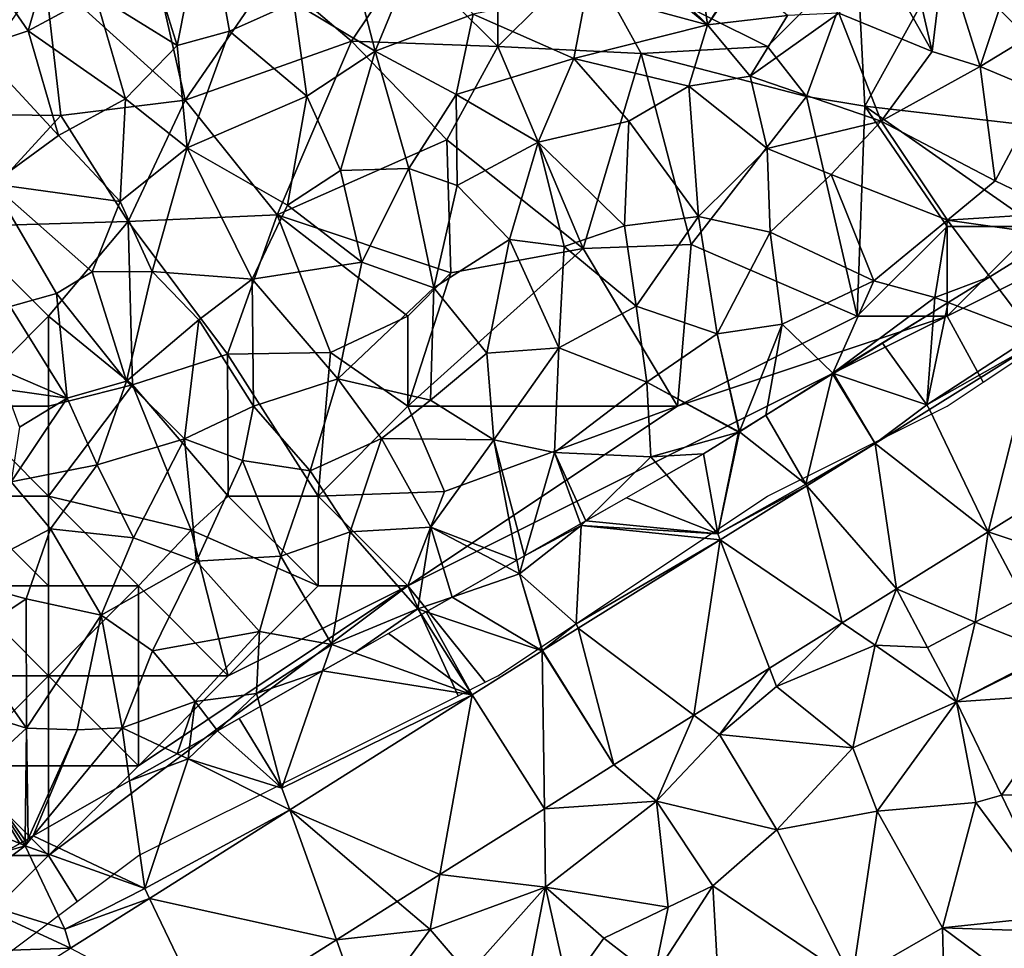
# Model space of a CAD drawing. Extents: x 571000 to 572033, y 6225000 to 6226022.
# Drawn here: x 571546 to 571601, y 6225187 to 6225239 of the extents above; entities that cross this region are included whole.
import ezdxf

# ---------------------------------------------------------------- set-up
doc = ezdxf.new("R2010")
doc.units = 0
doc.header["$MEASUREMENT"] = 0
for name, color, linetype in [('Skov', 109, 'Continuous'), ('Terraen', 33, 'Continuous'), ('Terraen_skov', 33, 'Continuous'), ('Terraen_vej', 33, 'Continuous')]:
    doc.layers.add(name, color=color, linetype=linetype)

# ---------------------------------------------------------------- blocks, each defined once
blk = doc.blocks.new('1km_6225_571_UTM32_ACAD_1_FMEBLOCK72')
at = {"layer": 'Terraen_vej', "color": 251, "true_color": 0x555555}
for points in [[(37.29, 30.489, 67.955), (39.939, 40.975, 67.996), (34.028, 37.293, 68.006)], [(37.29, 30.489, 67.955), (46.416, 36.173, 67.906), (39.939, 40.975, 67.996)], [(37.29, 30.489, 67.955), (34.028, 37.293, 68.006), (30.998, 35.405, 68.012)], [(32.184, 27.309, 67.933), (30.998, 35.405, 68.012), (27.187, 33.033, 68.034)], [(37.29, 30.489, 67.955), (30.998, 35.405, 68.012), (32.184, 27.309, 67.933)], [(29.157, 25.425, 67.96), (27.187, 33.033, 68.034), (22.375, 30.037, 68.063)], [(32.184, 27.309, 67.933), (27.187, 33.033, 68.034), (29.157, 25.425, 67.96)], [(37.29, 30.489, 67.955), (32.184, 27.309, 67.933), (36.56, 25.452, 67.918)], [(37.29, 30.489, 67.955), (36.56, 25.452, 67.918), (39.212, 26.855, 67.927)], [(20.9, 20.284, 68.034), (22.375, 30.037, 68.063), (14.471, 25.116, 68.109)], [(25.108, 22.904, 67.997), (22.375, 30.037, 68.063), (20.9, 20.284, 68.034)], [(29.157, 25.425, 67.96), (22.375, 30.037, 68.063), (25.108, 22.904, 67.997)], [(32.184, 27.309, 67.933), (33.908, 24.05, 67.934), (33.908, 24.05, 67.934)], [(32.184, 27.309, 67.933), (33.908, 24.05, 67.934), (36.56, 25.452, 67.918)], [(39.212, 26.855, 67.927), (36.56, 25.452, 67.918), (40.842, 23.775, 67.992)], [(35.513, 21.017, 68.042), (36.56, 25.452, 67.918), (33.908, 24.049, 67.934)], [(35.513, 21.017, 68.042), (40.842, 23.775, 67.992), (36.56, 25.452, 67.918)], [(16.451, 17.514, 68.074), (14.471, 25.116, 68.109), (12.478, 23.876, 68.121)], [(16.451, 17.514, 68.074), (20.9, 20.284, 68.034), (14.471, 25.116, 68.109)], [(12.593, 15.081, 68.087), (12.459, 23.864, 68.121), (8.578, 21.415, 68.137)], [(16.451, 17.514, 68.074), (12.478, 23.876, 68.121), (12.459, 23.864, 68.121)], [(16.451, 17.514, 68.074), (12.459, 23.864, 68.121), (12.593, 15.081, 68.087)], [(35.513, 21.017, 68.042), (40.891, 23.678, 67.996), (40.842, 23.775, 67.992)], [(40.891, 23.678, 67.996), (35.513, 21.017, 68.042), (41.957, 21.475, 68.084)], [(8.578, 21.415, 68.137), (-1.573, 15.012, 68.178), (6.78, 11.414, 68.107)], [(12.593, 15.081, 68.087), (8.578, 21.415, 68.137), (6.78, 11.414, 68.107)], [(41.957, 21.475, 68.084), (35.513, 21.017, 68.042), (38.019, 15.836, 68.232)], [(41.957, 21.475, 68.084), (38.019, 15.836, 68.232), (44.585, 16.038, 68.3)], [(44.585, 16.038, 68.3), (38.019, 15.836, 68.232), (41.258, 9.132, 68.531)], [(1.017, 7.779, 68.127), (-1.573, 15.012, 68.178), (-9.383, 10.086, 68.21)], [(4.401, 9.913, 68.115), (-1.573, 15.012, 68.178), (1.017, 7.779, 68.127)], [(6.78, 11.414, 68.107), (-1.573, 15.012, 68.178), (4.401, 9.913, 68.115)], [(-6.118, 3.278, 68.151), (-9.383, 10.086, 68.21), (-13.776, 7.315, 68.227)], [(1.017, 7.779, 68.127), (-9.383, 10.086, 68.21), (-6.118, 3.278, 68.151)]]:
    blk.add_polyline3d(points, close=True, dxfattribs=at)
blk = doc.blocks.new('1km_6225_571_UTM32_ACAD_1_FMEBLOCK95')
at = {"layer": 'Terraen_skov', "color": 92, "true_color": 0x00cc00}
for points in [[(-13.04, 28.515, 69.41), (-11.44, 36.565, 69.59), (-15.35, 35.945, 69.62)], [(-13.04, 28.515, 69.41), (-10.13, 29.305, 69.45), (-11.44, 36.565, 69.59)], [(-10.13, 29.305, 69.45), (-6.54, 30.905, 69.44), (-11.44, 36.565, 69.59)], [(-13.04, 28.515, 69.41), (-15.35, 35.945, 69.62), (-17.6, 31.345, 69.49)], [(-21.33, 29.325, 69.3), (-19.57, 35.385, 69.56), (-24.77, 34.305, 69.34)], [(-17.6, 31.345, 69.49), (-19.57, 35.385, 69.56), (-21.33, 29.325, 69.3)], [(-24.17, 28.385, 69.25), (-21.33, 29.325, 69.3), (-24.77, 34.305, 69.34)], [(-2.01, 28.185, 69.31), (0.29, 33.775, 69.6), (-3.34, 33.285, 69.55)], [(-2.01, 28.185, 69.31), (3.43, 30.255, 69.44), (0.29, 33.775, 69.6)], [(27.75, 33.475, 69.052), (26.106, 33.282, 69.021), (28.98, 28.175, 68.74)], [(29.65, 33.725, 69.09), (27.75, 33.475, 69.052), (28.98, 28.175, 68.74)], [(31.64, 27.345, 68.64), (29.65, 33.725, 69.09), (28.98, 28.175, 68.74)], [(31.64, 27.345, 68.64), (33.67, 33.435, 68.87), (29.65, 33.725, 69.09)], [(31.64, 27.345, 68.64), (36.9, 30.525, 68.61), (33.67, 33.435, 68.87)], [(-2.01, 28.185, 69.31), (-3.34, 33.285, 69.55), (-6.54, 30.905, 69.44)], [(23.79, 30.305, 69.16), (28.98, 28.175, 68.74), (26.106, 33.282, 69.021)], [(9.74, 31.495, 69.37), (16.48, 29.665, 69.2), (12.822, 32.672, 69.295)], [(12.822, 32.672, 69.295), (16.48, 29.665, 69.2), (13.49, 32.605, 69.291)], [(16.48, 29.665, 69.2), (16.115, 32.466, 69.279), (13.49, 32.605, 69.291)], [(16.115, 32.466, 69.279), (16.48, 29.665, 69.2), (18.2, 32.355, 69.142)], [(18.334, 32.371, 69.134), (16.48, 29.665, 69.2), (20.93, 30.175, 68.99)], [(16.48, 29.665, 69.2), (18.334, 32.371, 69.134), (18.2, 32.355, 69.142)], [(-15.9, 25.545, 69.31), (-17.6, 31.345, 69.49), (-21.33, 29.325, 69.3)], [(-15.9, 25.545, 69.31), (-13.04, 28.515, 69.41), (-17.6, 31.345, 69.49)], [(9.04, 27.785, 69.21), (9.74, 31.495, 69.37), (3.43, 30.255, 69.44)], [(16.48, 29.665, 69.2), (9.74, 31.495, 69.37), (9.04, 27.785, 69.21)], [(-10.13, 29.305, 69.45), (-5.81, 25.695, 69.3), (-6.54, 30.905, 69.44)], [(-5.81, 25.695, 69.3), (-2.01, 28.185, 69.31), (-6.54, 30.905, 69.44)], [(2.49, 25.785, 69.34), (3.43, 30.255, 69.44), (-2.01, 28.185, 69.31)], [(2.49, 25.785, 69.34), (9.04, 27.785, 69.21), (3.43, 30.255, 69.44)], [(16.48, 29.665, 69.2), (18.86, 26.795, 69.12), (20.93, 30.175, 68.99)], [(18.86, 26.795, 69.12), (23.79, 30.305, 69.16), (20.93, 30.175, 68.99)], [(26.14, 24.305, 68.72), (23.79, 30.305, 69.16), (18.86, 26.795, 69.12)], [(26.14, 24.305, 68.72), (28.98, 28.175, 68.74), (23.79, 30.305, 69.16)], [(31.64, 27.345, 68.64), (35.09, 25.885, 68.54), (36.9, 30.525, 68.61)], [(16.48, 29.665, 69.2), (9.04, 27.785, 69.21), (15.44, 26.245, 69.21)], [(16.48, 29.665, 69.2), (15.44, 26.245, 69.21), (18.86, 26.795, 69.12)], [(-19.63, 23.505, 69.16), (-21.33, 29.325, 69.3), (-24.17, 28.385, 69.25)], [(-19.63, 23.505, 69.16), (-15.9, 25.545, 69.31), (-21.33, 29.325, 69.3)], [(-12.47, 22.825, 69.32), (-10.13, 29.305, 69.45), (-13.04, 28.515, 69.41)], [(-12.47, 22.825, 69.32), (-5.81, 25.695, 69.3), (-10.13, 29.305, 69.45)], [(-12.47, 22.825, 69.32), (-13.04, 28.515, 69.41), (-15.9, 25.545, 69.31)], [(-23.33, 20.815, 68.94), (-19.63, 23.505, 69.16), (-24.17, 28.385, 69.25)], [(-3.94, 21.555, 69.32), (-2.01, 28.185, 69.31), (-5.81, 25.695, 69.3)], [(-0.14, 21.675, 69.2), (-2.01, 28.185, 69.31), (-3.94, 21.555, 69.32)], [(-0.14, 21.675, 69.2), (2.49, 25.785, 69.34), (-2.01, 28.185, 69.31)], [(26.14, 24.305, 68.72), (31.64, 27.345, 68.64), (28.98, 28.175, 68.74)], [(2.49, 25.785, 69.34), (7.06, 23.125, 69.28), (9.04, 27.785, 69.21)], [(7.06, 23.125, 69.28), (12.1, 24.305, 69.25), (9.04, 27.785, 69.21)], [(12.1, 24.305, 69.25), (15.44, 26.245, 69.21), (9.04, 27.785, 69.21)], [(32.49, 20.975, 68.49), (31.64, 27.345, 68.64), (26.14, 24.305, 68.72)], [(32.49, 20.975, 68.49), (35.09, 25.885, 68.54), (31.64, 27.345, 68.64)], [(19.8, 22.775, 68.97), (18.86, 26.795, 69.12), (15.44, 26.245, 69.21)], [(26.14, 24.305, 68.72), (18.86, 26.795, 69.12), (19.8, 22.775, 68.97)], [(-0.14, 21.675, 69.2), (2.55, 20.725, 69.16), (2.49, 25.785, 69.34)], [(2.55, 20.725, 69.16), (7.06, 23.125, 69.28), (2.49, 25.785, 69.34)], [(15.97, 19.005, 68.95), (15.44, 26.245, 69.21), (12.1, 24.305, 69.25)], [(15.97, 19.005, 68.95), (19.8, 22.775, 68.97), (15.44, 26.245, 69.21)], [(36.19, 19.205, 68.2), (35.09, 25.885, 68.54), (32.49, 20.975, 68.49)], [(-16.21, 19.825, 69.17), (-15.9, 25.545, 69.31), (-19.63, 23.505, 69.16)], [(-16.21, 19.825, 69.17), (-12.47, 22.825, 69.32), (-15.9, 25.545, 69.31)], [(-6.9, 19.625, 69.25), (-5.81, 25.695, 69.3), (-12.47, 22.825, 69.32)], [(-6.9, 19.625, 69.25), (-3.94, 21.555, 69.32), (-5.81, 25.695, 69.3)], [(11.86, 18.475, 69.14), (12.1, 24.305, 69.25), (7.06, 23.125, 69.28)], [(11.86, 18.475, 69.14), (15.97, 19.005, 68.95), (12.1, 24.305, 69.25)], [(26.14, 24.305, 68.72), (19.8, 22.775, 68.97), (23.36, 21.335, 68.59)], [(29.83, 18.795, 68.44), (26.14, 24.305, 68.72), (23.36, 21.335, 68.59)], [(32.49, 20.975, 68.49), (26.14, 24.305, 68.72), (29.83, 18.795, 68.44)], [(-23.33, 20.815, 68.94), (-16.21, 19.825, 69.17), (-19.63, 23.505, 69.16)], [(5.45, 17.725, 69.23), (7.06, 23.125, 69.28), (2.55, 20.725, 69.16)], [(5.45, 17.725, 69.23), (8.51, 17.335, 69.22), (7.06, 23.125, 69.28)], [(11.86, 18.475, 69.14), (7.06, 23.125, 69.28), (8.51, 17.335, 69.22)], [(-14.42, 15.945, 69.07), (-12.47, 22.825, 69.32), (-16.21, 19.825, 69.17)], [(-8.86, 15.515, 69.14), (-12.47, 22.825, 69.32), (-14.42, 15.945, 69.07)], [(-6.9, 19.625, 69.25), (-12.47, 22.825, 69.32), (-8.86, 15.515, 69.14)], [(15.97, 19.005, 68.95), (19.97, 18.125, 68.76), (19.8, 22.775, 68.97)], [(19.97, 18.125, 68.76), (23.36, 21.335, 68.59), (19.8, 22.775, 68.97)], [(-6.9, 19.625, 69.25), (-2.76, 16.455, 69.14), (-3.94, 21.555, 69.32)], [(-2.76, 16.455, 69.14), (-0.14, 21.675, 69.2), (-3.94, 21.555, 69.32)], [(-2.76, 16.455, 69.14), (1.25, 15.035, 69.18), (-0.14, 21.675, 69.2)], [(1.25, 15.035, 69.18), (2.55, 20.725, 69.16), (-0.14, 21.675, 69.2)], [(25.73, 15.425, 68.44), (23.36, 21.335, 68.59), (19.97, 18.125, 68.76)], [(25.73, 15.425, 68.44), (29.83, 18.795, 68.44), (23.36, 21.335, 68.59)], [(36.19, 19.205, 68.2), (32.49, 20.975, 68.49), (29.83, 18.795, 68.44)], [(-17.76, 15.925, 69), (-23.33, 20.815, 68.94), (-19.74, 14.705, 68.94)], [(-17.76, 15.925, 69), (-16.21, 19.825, 69.17), (-23.33, 20.815, 68.94)], [(-22.33, 13.995, 68.94), (-19.74, 14.705, 68.94), (-23.33, 20.815, 68.94)], [(5.45, 17.725, 69.23), (2.55, 20.725, 69.16), (1.25, 15.035, 69.18)], [(-14.42, 15.945, 69.07), (-16.21, 19.825, 69.17), (-17.76, 15.925, 69)], [(-6.9, 19.625, 69.25), (-8.86, 15.515, 69.14), (-2.76, 16.455, 69.14)], [(35.902, 17.94, 68.168), (36.19, 19.205, 68.2), (29.83, 18.795, 68.44)], [(12.5, 14.015, 68.86), (15.97, 19.005, 68.95), (11.86, 18.475, 69.14)], [(12.5, 14.015, 68.86), (17.02, 12.475, 68.58), (15.97, 19.005, 68.95)], [(17.02, 12.475, 68.58), (19.97, 18.125, 68.76), (15.97, 19.005, 68.95)], [(29.13, 14.485, 68.13), (29.83, 18.795, 68.44), (25.73, 15.425, 68.44)], [(32.195, 15.649, 68.238), (29.83, 18.795, 68.44), (29.13, 14.485, 68.13)], [(32.195, 15.649, 68.238), (35.902, 17.94, 68.168), (29.83, 18.795, 68.44)], [(12.5, 14.015, 68.86), (11.86, 18.475, 69.14), (8.51, 17.335, 69.22)], [(20.64, 13.005, 68.51), (19.97, 18.125, 68.76), (17.02, 12.475, 68.58)], [(20.64, 13.005, 68.51), (25.73, 15.425, 68.44), (19.97, 18.125, 68.76)], [(4.19, 11.395, 68.97), (5.45, 17.725, 69.23), (1.25, 15.035, 69.18)], [(4.19, 11.395, 68.97), (8.21, 11.695, 68.86), (5.45, 17.725, 69.23)], [(8.21, 11.695, 68.86), (8.51, 17.335, 69.22), (5.45, 17.725, 69.23)], [(8.21, 11.695, 68.86), (12.5, 14.015, 68.86), (8.51, 17.335, 69.22)], [(-2.76, 16.455, 69.14), (-8.86, 15.515, 69.14), (-4.1, 9.965, 69)], [(-2.76, 16.455, 69.14), (-4.1, 9.965, 69), (1.25, 15.035, 69.18)], [(-15.86, 9.835, 68.91), (-17.76, 15.925, 69), (-19.74, 14.705, 68.94)], [(-15.86, 9.835, 68.91), (-14.42, 15.945, 69.07), (-17.76, 15.925, 69)], [(-15.86, 9.835, 68.91), (-11.83, 13.245, 69.07), (-14.42, 15.945, 69.07)], [(-8.86, 15.515, 69.14), (-14.42, 15.945, 69.07), (-11.83, 13.245, 69.07)], [(-8.79, 8.445, 69.05), (-8.86, 15.515, 69.14), (-11.83, 13.245, 69.07)], [(-8.79, 8.445, 69.05), (-4.1, 9.965, 69), (-8.86, 15.515, 69.14)], [(23.45, 10.285, 68.1), (25.73, 15.425, 68.44), (20.64, 13.005, 68.51)], [(23.45, 10.285, 68.1), (29.13, 14.485, 68.13), (25.73, 15.425, 68.44)], [(29.862, 14.207, 68.117), (32.195, 15.649, 68.238), (29.13, 14.485, 68.13)], [(1.06, 8.785, 68.93), (1.25, 15.035, 69.18), (-4.1, 9.965, 69)], [(1.06, 8.785, 68.93), (4.19, 11.395, 68.97), (1.25, 15.035, 69.18)], [(-19.16, 8.895, 68.97), (-19.74, 14.705, 68.94), (-22.33, 13.995, 68.94)], [(-19.16, 8.895, 68.97), (-15.86, 9.835, 68.91), (-19.74, 14.705, 68.94)], [(29.072, 13.719, 68.115), (29.13, 14.485, 68.13), (23.45, 10.285, 68.1)], [(29.072, 13.719, 68.115), (29.862, 14.207, 68.117), (29.13, 14.485, 68.13)], [(-19.16, 8.895, 68.97), (-22.33, 13.995, 68.94), (-22.987, 10.534, 68.833)], [(13.11, 9.775, 68.63), (12.5, 14.015, 68.86), (8.21, 11.695, 68.86)], [(13.11, 9.775, 68.63), (17.02, 12.475, 68.58), (12.5, 14.015, 68.86)], [(23.492, 10.271, 68.099), (29.072, 13.719, 68.115), (23.45, 10.285, 68.1)], [(-12.63, 6.635, 68.87), (-11.83, 13.245, 69.07), (-15.86, 9.835, 68.91)], [(-12.63, 6.635, 68.87), (-8.79, 8.445, 69.05), (-11.83, 13.245, 69.07)], [(18.258, 7.036, 68.191), (20.64, 13.005, 68.51), (17.02, 12.475, 68.58)], [(18.258, 7.036, 68.191), (19.725, 7.943, 68.164), (20.64, 13.005, 68.51)], [(19.725, 7.943, 68.164), (23.45, 10.285, 68.1), (20.64, 13.005, 68.51)], [(18.236, 7.022, 68.191), (17.02, 12.475, 68.58), (13.11, 9.775, 68.63)], [(18.236, 7.022, 68.191), (18.247, 7.029, 68.191), (17.02, 12.475, 68.58)], [(18.247, 7.029, 68.191), (18.258, 7.036, 68.191), (17.02, 12.475, 68.58)], [(4.59, 6.575, 68.78), (8.21, 11.695, 68.86), (4.19, 11.395, 68.97)], [(7.97, 5.875, 68.7), (8.21, 11.695, 68.86), (4.59, 6.575, 68.78)], [(7.97, 5.875, 68.7), (13.11, 9.775, 68.63), (8.21, 11.695, 68.86)], [(1.06, 8.785, 68.93), (4.59, 6.575, 68.78), (4.19, 11.395, 68.97)], [(-22.564, 9.376, 68.826), (-19.16, 8.895, 68.97), (-22.987, 10.534, 68.833)], [(-5.63, 4.855, 68.9), (-4.1, 9.965, 69), (-8.79, 8.445, 69.05)], [(-1.67, 6.645, 68.9), (-4.1, 9.965, 69), (-5.63, 4.855, 68.9)], [(-1.67, 6.645, 68.9), (1.06, 8.785, 68.93), (-4.1, 9.965, 69)], [(19.725, 7.943, 68.164), (23.438, 10.237, 68.099), (23.45, 10.285, 68.1)], [(23.438, 10.237, 68.099), (23.468, 10.256, 68.099), (23.45, 10.285, 68.1)], [(23.468, 10.256, 68.099), (23.492, 10.271, 68.099), (23.45, 10.285, 68.1)], [(-22.564, 9.376, 68.826), (-21.8, 7.285, 68.886), (-19.16, 8.895, 68.97)], [(-17.48, 5.175, 68.86), (-15.86, 9.835, 68.91), (-19.16, 8.895, 68.97)], [(-17.48, 5.175, 68.86), (-12.63, 6.635, 68.87), (-15.86, 9.835, 68.91)], [(7.97, 5.875, 68.7), (13.32, 5.625, 68.36), (13.11, 9.775, 68.63)], [(18.236, 7.022, 68.191), (13.11, 9.775, 68.63), (18.202, 7.002, 68.192)], [(13.11, 9.775, 68.63), (13.32, 5.625, 68.36), (18.202, 7.002, 68.192)], [(-21.8, 7.285, 68.886), (-22.27, 4.245, 68.91), (-19.16, 8.895, 68.97)], [(-22.27, 4.245, 68.91), (-17.48, 5.175, 68.86), (-19.16, 8.895, 68.97)], [(-1.67, 6.645, 68.9), (4.59, 6.575, 68.78), (1.06, 8.785, 68.93)], [(-12.63, 6.635, 68.87), (-9.39, 5.425, 68.81), (-8.79, 8.445, 69.05)], [(-9.39, 5.425, 68.81), (-5.63, 4.855, 68.9), (-8.79, 8.445, 69.05)], [(-15.46, 1.125, 68.83), (-12.63, 6.635, 68.87), (-17.48, 5.175, 68.86)], [(-15.46, 1.125, 68.83), (-11.95, -0.175, 68.83), (-12.63, 6.635, 68.87)], [(-11.95, -0.175, 68.83), (-9.39, 5.425, 68.81), (-12.63, 6.635, 68.87)], [(-3.4, 1.455, 68.77), (-1.67, 6.645, 68.9), (-5.63, 4.855, 68.9)], [(1.09, 1.715, 68.54), (-1.67, 6.645, 68.9), (-3.4, 1.455, 68.77)], [(1.09, 1.715, 68.54), (4.59, 6.575, 68.78), (-1.67, 6.645, 68.9)], [(5.867, -0.122, 68.187), (4.59, 6.575, 68.78), (1.09, 1.715, 68.54)], [(5.867, -0.122, 68.187), (6.3, 0.125, 68.206), (4.59, 6.575, 68.78)], [(6.3, 0.125, 68.206), (7.97, 5.875, 68.7), (4.59, 6.575, 68.78)], [(16.25, 5.795, 68.238), (18.202, 7.002, 68.192), (13.32, 5.625, 68.36)], [(6.3, 0.125, 68.206), (9.418, 1.902, 68.172), (7.97, 5.875, 68.7)], [(9.418, 1.902, 68.172), (9.703, 2.064, 68.173), (7.97, 5.875, 68.7)], [(9.703, 2.064, 68.173), (13.32, 5.625, 68.36), (7.97, 5.875, 68.7)], [(9.703, 2.064, 68.173), (14.194, 4.623, 68.29), (13.32, 5.625, 68.36)], [(14.194, 4.623, 68.29), (16.25, 5.795, 68.238), (13.32, 5.625, 68.36)], [(-20.09, 1.625, 68.84), (-17.48, 5.175, 68.86), (-22.27, 4.245, 68.91)], [(-15.46, 1.125, 68.83), (-17.48, 5.175, 68.86), (-20.09, 1.625, 68.84)], [(-7.27, 0.095, 68.81), (-9.39, 5.425, 68.81), (-11.95, -0.175, 68.83)], [(-7.27, 0.095, 68.81), (-5.63, 4.855, 68.9), (-9.39, 5.425, 68.81)], [(-7.27, 0.095, 68.81), (-3.4, 1.455, 68.77), (-5.63, 4.855, 68.9)], [(-25.44, -1.185, 68.82), (-20.09, 1.625, 68.84), (-22.27, 4.245, 68.91)], [(0.36, -2.835, 68.18), (1.09, 1.715, 68.54), (-3.4, 1.455, 68.77)], [(2.268, -2.173, 68.16), (1.09, 1.715, 68.54), (0.36, -2.835, 68.18)], [(2.268, -2.173, 68.16), (5.249, -0.474, 68.185), (1.09, 1.715, 68.54)], [(5.249, -0.474, 68.185), (5.867, -0.122, 68.187), (1.09, 1.715, 68.54)], [(-21.44, -2.265, 68.77), (-20.09, 1.625, 68.84), (-25.44, -1.185, 68.82)], [(-21.44, -2.265, 68.77), (-17.26, -3.175, 68.71), (-20.09, 1.625, 68.84)], [(-17.26, -3.175, 68.71), (-15.46, 1.125, 68.83), (-20.09, 1.625, 68.84)], [(-17.26, -3.175, 68.71), (-11.95, -0.175, 68.83), (-15.46, 1.125, 68.83)], [(-4.43, -4.815, 68.14), (-3.4, 1.455, 68.77), (-7.27, 0.095, 68.81)], [(-4.43, -4.815, 68.14), (0.36, -2.835, 68.18), (-3.4, 1.455, 68.77)], [(-8.45, -4.095, 68.54), (-7.27, 0.095, 68.81), (-11.95, -0.175, 68.83)], [(-4.43, -4.815, 68.14), (-7.27, 0.095, 68.81), (-8.45, -4.095, 68.54)], [(-14.41, -5.165, 68.69), (-11.95, -0.175, 68.83), (-17.26, -3.175, 68.71)], [(-8.45, -4.095, 68.54), (-11.95, -0.175, 68.83), (-14.41, -5.165, 68.69)], [(-24.86, -4.575, 68.74), (-21.44, -2.265, 68.77), (-25.44, -1.185, 68.82)], [(0.829, -2.993, 68.176), (2.268, -2.173, 68.16), (0.36, -2.835, 68.18)], [(-21.41, -9.475, 68.62), (-21.44, -2.265, 68.77), (-24.86, -4.575, 68.74)], [(-21.41, -9.475, 68.62), (-17.26, -3.175, 68.71), (-21.44, -2.265, 68.77)], [(-21.41, -9.475, 68.62), (-18.6, -9.555, 68.54), (-17.26, -3.175, 68.71)], [(-16.1, -9.445, 68.53), (-17.26, -3.175, 68.71), (-18.6, -9.555, 68.54)], [(-16.1, -9.445, 68.53), (-14.41, -5.165, 68.69), (-17.26, -3.175, 68.71)], [(-3.163, -5.268, 68.14), (0.36, -2.835, 68.18), (-4.43, -4.815, 68.14)], [(-3.163, -5.268, 68.14), (0.558, -3.148, 68.177), (0.36, -2.835, 68.18)], [(0.558, -3.148, 68.177), (0.829, -2.993, 68.176), (0.36, -2.835, 68.18)], [(-12.03, -7.985, 68.44), (-8.45, -4.095, 68.54), (-14.41, -5.165, 68.69)], [(-12.03, -7.985, 68.44), (-8.61, -7.545, 68.24), (-8.45, -4.095, 68.54)], [(-4.43, -4.815, 68.14), (-8.45, -4.095, 68.54), (-8.61, -7.545, 68.24)], [(-21.41, -9.475, 68.62), (-24.86, -4.575, 68.74), (-25.68, -8.145, 68.65)], [(-4.939, -6.28, 68.146), (-4.43, -4.815, 68.14), (-8.61, -7.545, 68.24)], [(-4.939, -6.28, 68.146), (-3.163, -5.268, 68.14), (-4.43, -4.815, 68.14)], [(-12.03, -7.985, 68.44), (-14.41, -5.165, 68.69), (-16.1, -9.445, 68.53)], [(-8.417, -8.262, 68.23), (-4.939, -6.28, 68.146), (-8.61, -7.545, 68.24)], [(-10.785, -9.612, 68.24), (-8.61, -7.545, 68.24), (-12.03, -7.985, 68.44)], [(-10.785, -9.612, 68.24), (-8.417, -8.262, 68.23), (-8.61, -7.545, 68.24)], [(-24.17, -11.975, 68.5), (-21.41, -9.475, 68.62), (-25.68, -8.145, 68.65)], [(-13.031, -10.892, 68.287), (-12.03, -7.985, 68.44), (-16.1, -9.445, 68.53)], [(-13.031, -10.892, 68.287), (-12.345, -10.501, 68.282), (-12.03, -7.985, 68.44)], [(-12.345, -10.501, 68.282), (-10.785, -9.612, 68.24), (-12.03, -7.985, 68.44)], [(-21.496, -15.716, 68.352), (-21.41, -9.475, 68.62), (-24.17, -11.975, 68.5)], [(-21.496, -15.716, 68.352), (-21.327, -15.619, 68.352), (-21.41, -9.475, 68.62)], [(-21.327, -15.619, 68.352), (-18.6, -9.555, 68.54), (-21.41, -9.475, 68.62)], [(-21.055, -15.464, 68.356), (-18.6, -9.555, 68.54), (-21.327, -15.619, 68.352)], [(-21.055, -15.464, 68.356), (-16.1, -9.445, 68.53), (-18.6, -9.555, 68.54)], [(-21.055, -15.464, 68.356), (-15.683, -12.403, 68.401), (-16.1, -9.445, 68.53)], [(-15.683, -12.403, 68.401), (-13.031, -10.892, 68.287), (-16.1, -9.445, 68.53)], [(-21.791, -15.884, 68.349), (-24.17, -11.975, 68.5), (-27.51, -13.505, 68.53)], [(-21.791, -15.884, 68.349), (-21.638, -15.797, 68.348), (-24.17, -11.975, 68.5)], [(-21.638, -15.797, 68.348), (-21.496, -15.716, 68.352), (-24.17, -11.975, 68.5)], [(-22.53, -16.305, 68.346), (-21.791, -15.884, 68.349), (-27.51, -13.505, 68.53)]]:
    blk.add_polyline3d(points, close=True, dxfattribs=at)
blk = doc.blocks.new('1km_6225_571_UTM32_ACAD_1_FMEBLOCK109')
at = {"layer": 'Terraen', "color": 9, "true_color": 0xbbbbbb}
for points in [[(37.385, 37.204, 68.238), (39.83, 33.95, 68.03), (41.092, 39.495, 68.168)], [(35.052, 35.762, 68.117), (39.83, 33.95, 68.03), (37.385, 37.204, 68.238)], [(34.262, 35.274, 68.115), (33.87, 30.07, 68.01), (35.052, 35.762, 68.117)], [(33.87, 30.07, 68.01), (39.83, 33.95, 68.03), (35.052, 35.762, 68.117)], [(33.87, 30.07, 68.01), (34.262, 35.274, 68.115), (31.4, 33.505, 68.107)], [(28.682, 31.826, 68.099), (33.87, 30.07, 68.01), (31.4, 33.505, 68.107)], [(39.939, 33.503, 67.996), (39.83, 33.95, 68.03), (33.87, 30.07, 68.01)], [(34.028, 29.821, 68.006), (39.939, 33.503, 67.996), (33.87, 30.07, 68.01)], [(24.915, 29.498, 68.164), (27.14, 25.67, 68.02), (28.628, 31.792, 68.099)], [(28.628, 31.792, 68.099), (27.14, 25.67, 68.02), (30.998, 27.933, 68.012)], [(28.628, 31.792, 68.099), (30.998, 27.933, 68.012), (28.658, 31.811, 68.099)], [(28.671, 31.818, 68.099), (28.658, 31.811, 68.099), (30.998, 27.933, 68.012)], [(28.682, 31.826, 68.099), (28.671, 31.818, 68.099), (30.998, 27.933, 68.012)], [(28.682, 31.826, 68.099), (30.998, 27.933, 68.012), (33.87, 30.07, 68.01)], [(30.998, 27.933, 68.012), (34.028, 29.821, 68.006), (33.87, 30.07, 68.01)], [(23.448, 28.591, 68.191), (23.44, 28.57, 68.19), (24.915, 29.498, 68.164)], [(24.915, 29.498, 68.164), (23.44, 28.57, 68.19), (27.14, 25.67, 68.02)], [(23.392, 28.557, 68.192), (21.44, 27.35, 68.238), (22.25, 22.89, 68.06)], [(22.25, 22.89, 68.06), (27.14, 25.67, 68.02), (23.44, 28.57, 68.19)], [(23.392, 28.557, 68.192), (22.25, 22.89, 68.06), (23.44, 28.57, 68.19)], [(23.426, 28.577, 68.191), (23.392, 28.557, 68.192), (23.44, 28.57, 68.19)], [(23.426, 28.577, 68.191), (23.44, 28.57, 68.19), (23.437, 28.584, 68.191)], [(23.437, 28.584, 68.191), (23.44, 28.57, 68.19), (23.448, 28.591, 68.191)], [(37.29, 23.017, 67.955), (42.97, 21.1, 67.98), (46.416, 28.701, 67.906)], [(30.998, 27.933, 68.012), (27.14, 25.67, 68.02), (27.187, 25.561, 68.034)], [(21.44, 27.35, 68.238), (19.384, 26.178, 68.29), (22.25, 22.89, 68.06)], [(19.384, 26.178, 68.29), (17.152, 24.907, 68.232), (22.25, 22.89, 68.06)], [(27.187, 25.561, 68.034), (27.14, 25.67, 68.02), (22.25, 22.89, 68.06)], [(22.375, 22.565, 68.063), (27.187, 25.561, 68.034), (22.25, 22.89, 68.06)], [(17.152, 24.907, 68.232), (14.893, 23.619, 68.173), (22.25, 22.89, 68.06)], [(14.893, 23.619, 68.173), (14.608, 23.457, 68.172), (14.64, 23.37, 68.16)], [(14.893, 23.619, 68.173), (14.64, 23.37, 68.16), (22.25, 22.89, 68.06)], [(11.2, 20.68, 68.12), (14.36, 17.89, 68.11), (14.64, 23.37, 68.16)], [(11.49, 21.68, 68.206), (11.2, 20.68, 68.12), (14.64, 23.37, 68.16)], [(11.49, 21.68, 68.206), (14.64, 23.37, 68.16), (14.608, 23.457, 68.172)], [(22.375, 22.565, 68.063), (14.64, 23.37, 68.16), (14.36, 17.89, 68.11)], [(22.375, 22.565, 68.063), (22.25, 22.89, 68.06), (14.64, 23.37, 68.16)], [(37.29, 23.017, 67.955), (39.212, 19.383, 67.927), (42.97, 21.1, 67.98)], [(14.471, 17.644, 68.109), (22.375, 22.565, 68.063), (14.36, 17.89, 68.11)], [(10.439, 21.081, 68.185), (11.2, 20.68, 68.12), (11.057, 21.433, 68.187)], [(11.057, 21.433, 68.187), (11.2, 20.68, 68.12), (11.49, 21.68, 68.206)], [(7.458, 19.382, 68.16), (11.2, 20.68, 68.12), (10.439, 21.081, 68.185)], [(12.459, 16.392, 68.121), (11.2, 20.68, 68.12), (7.458, 19.382, 68.16)], [(12.478, 16.403, 68.121), (14.36, 17.89, 68.11), (11.2, 20.68, 68.12)], [(12.459, 16.392, 68.121), (12.478, 16.403, 68.121), (11.2, 20.68, 68.12)], [(32.184, 19.837, 67.933), (29.157, 17.953, 67.96), (31, 16.7, 67.91)], [(32.184, 19.837, 67.933), (31, 16.7, 67.91), (33.908, 16.578, 67.934)], [(6.019, 18.562, 68.176), (12.459, 16.392, 68.121), (7.458, 19.382, 68.16)], [(8.578, 13.943, 68.137), (5.748, 18.407, 68.177), (3.911, 17.36, 68.159)], [(5.748, 18.407, 68.177), (8.578, 13.943, 68.137), (6.019, 18.562, 68.176)], [(8.578, 13.943, 68.137), (12.459, 16.392, 68.121), (6.019, 18.562, 68.176)], [(12.478, 16.403, 68.121), (14.471, 17.644, 68.109), (14.36, 17.89, 68.11)], [(29.157, 17.953, 67.96), (25.108, 15.432, 67.997), (25.5, 14.41, 67.94)], [(29.157, 17.953, 67.96), (25.5, 14.41, 67.94), (31, 16.7, 67.91)], [(33.908, 16.578, 67.934), (33.908, 16.577, 67.934), (36.56, 17.98, 67.918)], [(2.027, 16.287, 68.14), (8.578, 13.943, 68.137), (3.911, 17.36, 68.159)], [(29.76, 11, 68.07), (31, 16.7, 67.91), (25.5, 14.41, 67.94)], [(35.513, 13.545, 68.042), (31, 16.7, 67.91), (29.76, 11, 68.07)], [(31, 16.7, 67.91), (33.908, 16.577, 67.934), (33.908, 16.578, 67.934)], [(35.513, 13.545, 68.042), (33.908, 16.577, 67.934), (31, 16.7, 67.91)], [(33.908, 16.577, 67.934), (33.908, 16.578, 67.934), (33.908, 16.578, 67.934)], [(0.251, 15.275, 68.146), (8.578, 13.943, 68.137), (2.027, 16.287, 68.14)], [(25.108, 15.432, 67.997), (20.9, 12.812, 68.034), (22.34, 11.73, 67.99)], [(25.108, 15.432, 67.997), (22.34, 11.73, 67.99), (25.5, 14.41, 67.94)], [(-3.227, 13.293, 68.23), (-2.01, 8.76, 68.17), (0.251, 15.275, 68.146)], [(0.251, 15.275, 68.146), (-2.01, 8.76, 68.17), (8.578, 13.943, 68.137)], [(22.34, 11.73, 67.99), (29.76, 11, 68.07), (25.5, 14.41, 67.94)], [(8.578, 13.943, 68.137), (-2.01, 8.76, 68.17), (-1.573, 7.54, 68.178)], [(-3.227, 13.293, 68.23), (-4.386, 12.632, 68.235), (-2.01, 8.76, 68.17)], [(35.513, 13.545, 68.042), (29.76, 11, 68.07), (31.11, 7.48, 68.21)], [(35.513, 13.545, 68.042), (31.11, 7.48, 68.21), (36.59, 7.95, 68.23)], [(38.019, 8.364, 68.232), (35.513, 13.545, 68.042), (36.59, 7.95, 68.23)], [(-4.386, 12.632, 68.235), (-5.595, 11.943, 68.24), (-2.01, 8.76, 68.17)], [(16.451, 10.042, 68.074), (18.82, 8.02, 68.05), (20.9, 12.812, 68.034)], [(20.9, 12.812, 68.034), (18.82, 8.02, 68.05), (22.34, 11.73, 67.99)], [(-7.155, 11.054, 68.282), (-7.24, 10.38, 68.24), (-5.595, 11.943, 68.24)], [(-5.595, 11.943, 68.24), (-7.24, 10.38, 68.24), (-2.01, 8.76, 68.17)], [(22.34, 11.73, 67.99), (18.82, 8.02, 68.05), (25.52, 6.43, 68.03)], [(22.34, 11.73, 67.99), (25.52, 6.43, 68.03), (29.76, 11, 68.07)], [(-7.841, 10.663, 68.287), (-7.24, 10.38, 68.24), (-7.155, 11.054, 68.282)], [(25.52, 6.43, 68.03), (31.11, 7.48, 68.21), (29.76, 11, 68.07)], [(-10.493, 9.152, 68.401), (-7.24, 10.38, 68.24), (-7.841, 10.663, 68.287)], [(-10.493, 9.152, 68.401), (-9.65, 3.17, 68.14), (-7.24, 10.38, 68.24)], [(-1.573, 7.54, 68.178), (-7.24, 10.38, 68.24), (-9.65, 3.17, 68.14)], [(-1.573, 7.54, 68.178), (-2.01, 8.76, 68.17), (-7.24, 10.38, 68.24)], [(16.451, 10.042, 68.074), (12.593, 7.609, 68.087), (18.82, 8.02, 68.05)], [(-15.865, 6.091, 68.356), (-9.65, 3.17, 68.14), (-10.493, 9.152, 68.401)], [(38.019, 8.364, 68.232), (36.59, 7.95, 68.23), (41.258, 1.659, 68.531)], [(12.593, 7.609, 68.087), (12.66, 3.25, 68.09), (18.82, 8.02, 68.05)], [(19.48, 2.13, 68.43), (18.82, 8.02, 68.05), (12.66, 3.25, 68.09)], [(25.52, 6.43, 68.03), (18.82, 8.02, 68.05), (21.97, 3.31, 68.1)], [(19.48, 2.13, 68.43), (21.97, 3.31, 68.1), (18.82, 8.02, 68.05)], [(34.74, 0.99, 68.54), (36.59, 7.95, 68.23), (31.11, 7.48, 68.21)], [(41.258, 1.659, 68.531), (36.59, 7.95, 68.23), (34.74, 0.99, 68.54)], [(-9.383, 2.614, 68.21), (-1.573, 7.54, 68.178), (-9.65, 3.17, 68.14)], [(12.593, 7.609, 68.087), (6.78, 3.942, 68.107), (12.66, 3.25, 68.09)], [(29.71, -1.91, 68.45), (31.11, 7.48, 68.21), (25.52, 6.43, 68.03)], [(29.71, -1.91, 68.45), (34.74, 0.99, 68.54), (31.11, 7.48, 68.21)], [(-15.865, 6.091, 68.356), (-16.137, 5.936, 68.352), (-16.31, 5.55, 68.34)], [(-15.865, 6.091, 68.356), (-16.31, 5.55, 68.34), (-9.65, 3.17, 68.14)], [(29.71, -1.91, 68.45), (25.52, 6.43, 68.03), (21.97, 3.31, 68.1)], [(-16.31, 5.55, 68.34), (-17.34, 5.25, 68.346), (-20.05, 2.74, 68.3)], [(-20.05, 2.74, 68.3), (-14.1, 0.9, 68.22), (-16.31, 5.55, 68.34)], [(-16.601, 5.671, 68.349), (-17.34, 5.25, 68.346), (-16.31, 5.55, 68.34)], [(-16.448, 5.758, 68.348), (-16.601, 5.671, 68.349), (-16.31, 5.55, 68.34)], [(-16.448, 5.758, 68.348), (-16.31, 5.55, 68.34), (-16.306, 5.839, 68.352)], [(-16.306, 5.839, 68.352), (-16.31, 5.55, 68.34), (-16.137, 5.936, 68.352)], [(-14.1, 0.9, 68.22), (-9.65, 3.17, 68.14), (-16.31, 5.55, 68.34)], [(6.78, 3.942, 68.107), (4.401, 2.441, 68.115), (6.23, 0.88, 68.06)], [(6.78, 3.942, 68.107), (6.23, 0.88, 68.06), (12.66, 3.25, 68.09)], [(18.68, -1.74, 68.25), (21.97, 3.31, 68.1), (19.48, 2.13, 68.43)], [(22.41, -4.58, 68.52), (21.97, 3.31, 68.1), (18.68, -1.74, 68.25)], [(22.41, -4.58, 68.52), (29.71, -1.91, 68.45), (21.97, 3.31, 68.1)], [(-13.776, -0.157, 68.227), (-20.05, 2.74, 68.3), (-24.34, -0.5, 68.28)], [(-13.776, -0.157, 68.227), (-14.1, 0.9, 68.22), (-20.05, 2.74, 68.3)], [(-9.383, 2.614, 68.21), (-9.65, 3.17, 68.14), (-14.1, 0.9, 68.22)], [(8.35, -1.58, 68.19), (12.66, 3.25, 68.09), (6.23, 0.88, 68.06)], [(11.35, -3.42, 68.57), (12.66, 3.25, 68.09), (8.35, -1.58, 68.19)], [(11.35, -3.42, 68.57), (13.91, -2.37, 68.34), (12.66, 3.25, 68.09)], [(15.89, 0.4, 68.39), (19.48, 2.13, 68.43), (12.66, 3.25, 68.09)], [(13.91, -2.37, 68.34), (15.89, 0.4, 68.39), (12.66, 3.25, 68.09)], [(-13.776, -0.157, 68.227), (-9.383, 2.614, 68.21), (-14.1, 0.9, 68.22)], [(4.401, 2.441, 68.115), (1.017, 0.306, 68.127), (6.23, 0.88, 68.06)], [(18.68, -1.74, 68.25), (19.48, 2.13, 68.43), (15.89, 0.4, 68.39)], [(41.258, 1.659, 68.531), (34.74, 0.99, 68.54), (40.83, 0.77, 68.56)], [(1.017, 0.306, 68.127), (2.58, -4.06, 68.14), (6.23, 0.88, 68.06)], [(2.58, -4.06, 68.14), (8.35, -1.58, 68.19), (6.23, 0.88, 68.06)], [(34.93, -6.06, 68.73), (34.74, 0.99, 68.54), (29.71, -1.91, 68.45)], [(39.72, -2.71, 68.72), (40.83, 0.77, 68.56), (34.74, 0.99, 68.54)], [(34.93, -6.06, 68.73), (39.72, -2.71, 68.72), (34.74, 0.99, 68.54)], [(1.017, 0.306, 68.127), (-6.118, -4.194, 68.151), (2.58, -4.06, 68.14)], [(13.91, -2.37, 68.34), (18.68, -1.74, 68.25), (15.89, 0.4, 68.39)], [(-25.161, -7.338, 68.273), (-13.776, -0.157, 68.227), (-24.34, -0.5, 68.28)]]:
    blk.add_polyline3d(points, close=True, dxfattribs=at)
blk = doc.blocks.new('1km_6225_571_UTM32_ACAD_1_FMEBLOCK179')
at = {"layer": 'Skov', "color": 107, "true_color": 0x3b7449}
for points in [[(47.28, -258.39, 69.403), (55.11, -265.48, 74.038), (52.29, -253.1, 76.837)], [(59.94, -258.44, 69.539), (52.29, -253.1, 76.837), (55.11, -265.48, 74.038)], [(67.5, -257.5, 76.371), (59.94, -258.44, 69.539), (64.36, -262.19, 77.741)], [(67.5, -257.5, 76.371), (64.36, -262.19, 77.741), (72.5, -262.5, 81.016)], [(67.5, -257.5, 76.371), (72.5, -262.5, 81.016), (72.5, -257.5, 69.446)], [(77.5, -257.5, 69.35), (72.5, -257.5, 69.446), (72.5, -262.5, 81.016)], [(77.5, -257.5, 69.35), (72.5, -262.5, 81.016), (80.47, -262.89, 74.541)], [(92.5, -257.5, 69.082), (77.5, -257.5, 69.35), (87.5, -262.5, 69.079)], [(77.5, -257.5, 69.35), (80.47, -262.89, 74.541), (87.5, -262.5, 69.079)], [(89.68, -265.28, 76.391), (92.5, -257.5, 69.082), (87.5, -262.5, 69.079)], [(89.68, -265.28, 76.391), (92.93, -265.81, 75.502), (92.5, -257.5, 69.082)], [(92.5, -257.5, 69.082), (92.93, -265.81, 75.502), (97.5, -257.5, 68.975)], [(97.5, -257.5, 68.975), (92.93, -265.81, 75.502), (107.5, -267.5, 78.435)], [(47.28, -258.39, 69.403), (41.78, -266.26, 74.637), (48.19, -266.33, 69.2)], [(47.28, -258.39, 69.403), (48.19, -266.33, 69.2), (55.11, -265.48, 74.038)], [(64.36, -262.19, 77.741), (59.94, -258.44, 69.539), (55.11, -265.48, 74.038)], [(64.36, -262.19, 77.741), (55.11, -265.48, 74.038), (60.23, -271.86, 69.242)], [(69.66, -267.69, 69.298), (64.36, -262.19, 77.741), (60.23, -271.86, 69.242)], [(69.66, -267.69, 69.298), (72.5, -262.5, 81.016), (64.36, -262.19, 77.741)], [(77.25, -273.73, 76.712), (72.5, -262.5, 81.016), (69.66, -267.69, 69.298)], [(77.25, -273.73, 76.712), (80.47, -262.89, 74.541), (72.5, -262.5, 81.016)], [(83.25, -273.51, 80.46), (80.47, -262.89, 74.541), (77.25, -273.73, 76.712)], [(89.68, -265.28, 76.391), (87.5, -262.5, 69.079), (80.47, -262.89, 74.541)], [(89.68, -265.28, 76.391), (80.47, -262.89, 74.541), (83.25, -273.51, 80.46)], [(51.93, -272.23, 73.373), (55.11, -265.48, 74.038), (48.19, -266.33, 69.2)], [(60.23, -271.86, 69.242), (55.11, -265.48, 74.038), (51.93, -272.23, 73.373)], [(89.68, -265.28, 76.391), (83.25, -273.51, 80.46), (92.5, -277.5, 68.221)], [(89.68, -265.28, 76.391), (92.5, -277.5, 68.221), (92.93, -265.81, 75.502)], [(42.5, -272.5, 68.927), (48.19, -266.33, 69.2), (41.78, -266.26, 74.637)], [(92.5, -277.5, 68.221), (97.5, -272.5, 79.732), (92.93, -265.81, 75.502)], [(107.5, -267.5, 78.435), (92.93, -265.81, 75.502), (102.5, -272.5, 68.242)], [(92.93, -265.81, 75.502), (97.5, -272.5, 79.732), (102.5, -272.5, 68.242)], [(42.5, -272.5, 68.927), (51.93, -272.23, 73.373), (48.19, -266.33, 69.2)], [(69.88, -275.08, 76.378), (69.66, -267.69, 69.298), (60.23, -271.86, 69.242)], [(69.88, -275.08, 76.378), (77.25, -273.73, 76.712), (69.66, -267.69, 69.298)], [(117.5, -267.5, 68.06), (102.5, -272.5, 68.242), (97.5, -277.5, 68.124)], [(118.026, -268.816, 68.045), (117.5, -267.5, 68.06), (97.5, -277.5, 68.124), (99.5, -281.167, 68.079), (112.5, -272.5, 68.055)], [(47.5, -277.5, 85.763), (51.93, -272.23, 73.373), (42.5, -272.5, 68.927)], [(47.5, -277.5, 85.763), (52.18, -281.32, 68.956), (51.93, -272.23, 73.373)], [(60.23, -271.86, 69.242), (51.93, -272.23, 73.373), (57.46, -279.61, 79.528)], [(52.18, -281.32, 68.956), (57.46, -279.61, 79.528), (51.93, -272.23, 73.373)], [(63.18, -279.52, 76.028), (60.23, -271.86, 69.242), (57.46, -279.61, 79.528)], [(67.5, -277.5, 69.083), (69.88, -275.08, 76.378), (60.23, -271.86, 69.242)], [(67.5, -277.5, 69.083), (60.23, -271.86, 69.242), (63.18, -279.52, 76.028)], [(47.5, -277.5, 85.763), (42.5, -272.5, 68.927), (42.5, -282.5, 68.817)], [(97.5, -277.5, 68.124), (97.5, -272.5, 79.732), (92.5, -277.5, 68.221)], [(97.5, -277.5, 68.124), (102.5, -272.5, 68.242), (97.5, -272.5, 79.732)], [(67.5, -282.5, 80.197), (82.5, -282.5, 80.88), (77.25, -273.73, 76.712)], [(67.5, -282.5, 80.197), (77.25, -273.73, 76.712), (69.88, -275.08, 76.378)], [(83.25, -273.51, 80.46), (77.25, -273.73, 76.712), (82.5, -282.5, 80.88)], [(83.25, -273.51, 80.46), (82.5, -282.5, 80.88), (92.5, -277.5, 68.221)], [(67.5, -282.5, 80.197), (69.88, -275.08, 76.378), (67.5, -277.5, 69.083)], [(47.5, -277.5, 85.763), (42.5, -282.5, 68.817), (47.5, -282.5, 81.584)], [(47.5, -277.5, 85.763), (47.5, -282.5, 81.584), (52.18, -281.32, 68.956)], [(67.5, -282.5, 80.197), (67.5, -277.5, 69.083), (63.18, -279.52, 76.028)], [(97.5, -277.5, 68.124), (82.5, -282.5, 80.88), (67.5, -292.5, 68.339)], [(99.5, -281.167, 68.079), (97.5, -277.5, 68.124), (67.5, -292.5, 68.339), (71.786, -297.857, 68.259), (72.5, -297.5, 68.255), (87.5, -287.5, 68.154), (97.5, -282.5, 68.092)], [(97.5, -277.5, 68.124), (92.5, -277.5, 68.221), (82.5, -282.5, 80.88)], [(57.5, -287.5, 82.004), (57.46, -279.61, 79.528), (52.18, -281.32, 68.956)], [(62.5, -287.5, 82.963), (63.18, -279.52, 76.028), (57.46, -279.61, 79.528)], [(62.5, -287.5, 82.963), (57.46, -279.61, 79.528), (57.5, -287.5, 82.004)], [(67.5, -282.5, 80.197), (63.18, -279.52, 76.028), (62.5, -287.5, 82.963)], [(55.43, -289.39, 89.994), (52.18, -281.32, 68.956), (47.5, -287.5, 92.364)], [(47.5, -287.5, 92.364), (52.18, -281.32, 68.956), (47.5, -282.5, 81.584)], [(57.5, -287.5, 82.004), (52.18, -281.32, 68.956), (55.43, -289.39, 89.994)], [(42.5, -282.5, 68.817), (42.5, -287.5, 68.789), (47.5, -287.5, 92.364)], [(42.5, -282.5, 68.817), (47.5, -287.5, 92.364), (47.5, -282.5, 81.584)], [(67.5, -282.5, 80.197), (62.5, -287.5, 82.963), (69.53, -287.24, 76.447)], [(67.5, -282.5, 80.197), (69.53, -287.24, 76.447), (82.5, -282.5, 80.88)], [(67.5, -292.5, 68.339), (82.5, -282.5, 80.88), (69.53, -287.24, 76.447)], [(42.5, -287.5, 68.789), (42.5, -292.5, 83.594), (47.5, -292.5, 77.794)], [(42.5, -287.5, 68.789), (47.5, -292.5, 77.794), (47.5, -287.5, 92.364)], [(52.5, -292.5, 89.314), (55.43, -289.39, 89.994), (47.5, -287.5, 92.364)], [(52.5, -292.5, 89.314), (47.5, -287.5, 92.364), (47.5, -292.5, 77.794)], [(62.5, -292.5, 97.555), (57.5, -287.5, 82.004), (55.43, -289.39, 89.994)], [(62.5, -292.5, 97.555), (62.5, -287.5, 82.963), (57.5, -287.5, 82.004)], [(67.5, -292.5, 68.339), (69.53, -287.24, 76.447), (62.5, -287.5, 82.963)], [(62.5, -292.5, 97.555), (67.5, -292.5, 68.339), (62.5, -287.5, 82.963)], [(52.5, -292.5, 89.314), (57.5, -297.5, 105.794), (55.43, -289.39, 89.994)], [(62.5, -292.5, 97.555), (55.43, -289.39, 89.994), (57.5, -297.5, 105.794)], [(47.5, -297.5, 68.616), (47.5, -292.5, 77.794), (42.5, -292.5, 83.594)], [(47.5, -297.5, 68.616), (42.5, -292.5, 83.594), (42.5, -297.5, 78.374)], [(52.5, -292.5, 89.314), (47.5, -292.5, 77.794), (47.5, -297.5, 68.616)], [(52.5, -292.5, 89.314), (47.5, -297.5, 68.616), (52.5, -297.5, 68.408)], [(67.5, -292.5, 68.339), (52.5, -302.5, 68.332), (47.5, -307.5, 68.368)], [(70.291, -298.605, 68.25), (67.5, -292.5, 68.339), (47.5, -307.5, 68.368), (49.096, -310.053, 68.327), (52.5, -307.5, 68.314), (62.5, -302.5, 68.278)], [(52.5, -292.5, 89.314), (52.5, -297.5, 68.408), (57.5, -297.5, 105.794)], [(67.5, -292.5, 68.339), (57.5, -297.5, 105.794), (52.5, -302.5, 68.332)], [(62.5, -292.5, 97.555), (57.5, -297.5, 105.794), (67.5, -292.5, 68.339)], [(71.786, -297.857, 68.259), (67.5, -292.5, 68.339), (70.291, -298.605, 68.25)], [(47.5, -297.5, 68.616), (42.5, -297.5, 78.374), (42.5, -302.5, 68.57)], [(47.5, -297.5, 68.616), (42.5, -302.5, 68.57), (47.5, -302.5, 88.212)], [(47.5, -297.5, 68.616), (47.5, -302.5, 88.212), (52.5, -302.5, 68.332)], [(47.5, -297.5, 68.616), (52.5, -302.5, 68.332), (52.5, -297.5, 68.408)], [(57.5, -297.5, 105.794), (52.5, -297.5, 68.408), (52.5, -302.5, 68.332)], [(47.5, -307.5, 68.368), (42.5, -302.5, 68.57), (37.5, -307.5, 68.539)], [(47.5, -307.5, 68.368), (47.5, -302.5, 88.212), (42.5, -302.5, 68.57)], [(47.5, -307.5, 68.368), (52.5, -302.5, 68.332), (47.5, -302.5, 88.212)], [(38.091, -318.306, 68.313), (49.096, -310.053, 68.327), (47.5, -307.5, 68.368), (37.5, -317.5, 68.326)], [(37.5, -317.5, 68.326), (47.5, -307.5, 68.368), (37.5, -307.5, 68.539)]]:
    blk.add_polyline3d(points, close=True, dxfattribs=at)

msp = doc.modelspace()

# ---------------------------------------------------------------- block references
at = {"layer": 'Skov', "color": 107, "true_color": 0x3b7449}
msp.add_blockref('1km_6225_571_UTM32_ACAD_1_FMEBLOCK179', (571500, 6225500), dxfattribs=at)
at = {"layer": 'Terraen', "color": 9, "true_color": 0xbbbbbb}
msp.add_blockref('1km_6225_571_UTM32_ACAD_1_FMEBLOCK109', (571562.5, 6225187.5), dxfattribs=at)
at = {"layer": 'Terraen_skov', "color": 92, "true_color": 0x00cc00}
msp.add_blockref('1km_6225_571_UTM32_ACAD_1_FMEBLOCK95', (571567.69, 6225209.055), dxfattribs=at)
at = {"layer": 'Terraen_vej', "color": 251, "true_color": 0x555555}
msp.add_blockref('1km_6225_571_UTM32_ACAD_1_FMEBLOCK72', (571562.5, 6225180.028), dxfattribs=at)

doc.saveas('drawing.dxf')
